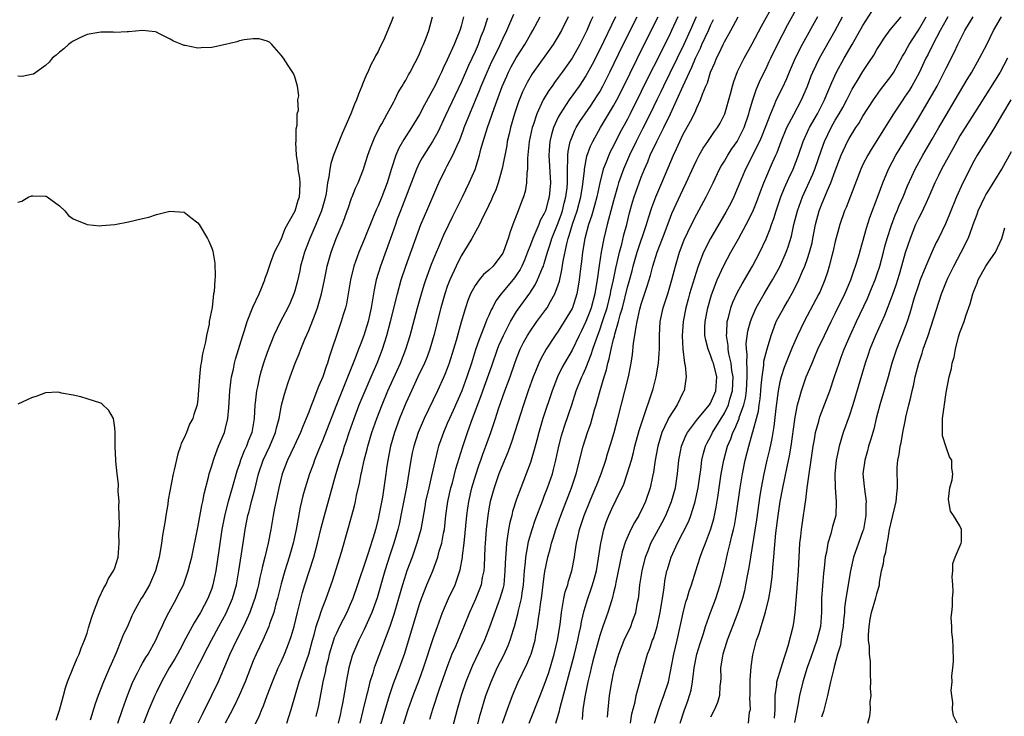
# Model space of a CAD drawing. Units: inches. Extents: x 2505000 to 2508000, y 1563000 to 1563451.
# Drawn here: x 2507017 to 2507159, y 1563166 to 1563267 of the extents above; entities that cross this region are included whole.
import ezdxf

# ---------------------------------------------------------------- set-up
doc = ezdxf.new("R2010")
doc.units = ezdxf.units.IN
doc.header["$MEASUREMENT"] = 0
doc.layers.add('LD25051563_2ft', color=135, linetype='Continuous')

msp = doc.modelspace()

# ---------------------------------------------------------------- linework, layer by layer
at = {"layer": 'LD25051563_2ft'}
for points, elevation in [([(2507090.81, 1563165), (2507092.38, 1563169), (2507093, 1563170.51), (2507093.64, 1563172.36), (2507094.44, 1563175), (2507094.91, 1563177), (2507095.27, 1563179.27), (2507095.47, 1563181), (2507095.6, 1563181.6), (2507095.82, 1563183), (2507096.02, 1563183.98), (2507096.38, 1563185), (2507096.5, 1563185.5), (2507096.99, 1563187), (2507097.36, 1563189), (2507097.41, 1563189.41), (2507097.65, 1563191), (2507097.82, 1563191.82), (2507098.1, 1563193), (2507098.75, 1563195), (2507099.56, 1563197), (2507100.41, 1563199), (2507100.57, 1563199.43), (2507101.2, 1563201), (2507101.86, 1563203), (2507102.12, 1563203.88), (2507102.6, 1563205.4), (2507103.07, 1563207), (2507103.62, 1563209), (2507105.16, 1563215), (2507105.54, 1563217), (2507105.74, 1563218.26), (2507105.87, 1563219.87), (2507106.08, 1563221), (2507106.24, 1563222.24), (2507106.42, 1563223), (2507106.81, 1563224.81), (2507107, 1563225.49), (2507107.87, 1563228.13), (2507108.33, 1563229.67), (2507108.66, 1563231), (2507109.29, 1563233), (2507110.05, 1563235), (2507111, 1563237.56), (2507111.41, 1563238.59), (2507113, 1563242.02), (2507113.48, 1563243), (2507114.57, 1563245.43), (2507115, 1563246.34), (2507115.34, 1563247), (2507115.95, 1563248.05), (2507116.62, 1563249), (2507117.59, 1563250.41), (2507118.02, 1563251), (2507118.38, 1563251.62), (2507119, 1563252.87), (2507119.05, 1563253), (2507119.86, 1563255.86), (2507120.15, 1563257), (2507120.35, 1563257.65), (2507120.91, 1563259.09), (2507121.83, 1563261), (2507123, 1563263.08), (2507124.34, 1563265.66), (2507126.21, 1563269)], 6916), ([(2507094.66, 1563165), (2507095.18, 1563166.82), (2507095.27, 1563167.27), (2507097.37, 1563175), (2507097.85, 1563177), (2507098.03, 1563177.97), (2507098.27, 1563179), (2507098.36, 1563179.64), (2507098.73, 1563181.27), (2507099.27, 1563183), (2507099.74, 1563184.26), (2507099.97, 1563185), (2507100.21, 1563185.79), (2507100.52, 1563187), (2507100.84, 1563188.84), (2507101.16, 1563191), (2507101.22, 1563191.22), (2507101.6, 1563193), (2507101.95, 1563194.05), (2507102.33, 1563195), (2507103, 1563196.49), (2507103.27, 1563197), (2507103.49, 1563197.49), (2507104.23, 1563199), (2507104.47, 1563199.53), (2507104.98, 1563201), (2507105.57, 1563203), (2507105.88, 1563204.12), (2507106.08, 1563205), (2507106.71, 1563207.29), (2507107.26, 1563209), (2507107.42, 1563209.42), (2507108.42, 1563212.42), (2507108.69, 1563213.31), (2507109.14, 1563215), (2507109.47, 1563217), (2507109.58, 1563218.42), (2507109.61, 1563219), (2507109.63, 1563221), (2507109.74, 1563223), (2507110.15, 1563225), (2507110.82, 1563227), (2507111.43, 1563229), (2507111.94, 1563231), (2507112.53, 1563233), (2507113.2, 1563234.8), (2507114.23, 1563237), (2507115, 1563238.5), (2507116.38, 1563241), (2507117.35, 1563243), (2507118.29, 1563245), (2507118.55, 1563245.45), (2507119, 1563246.16), (2507119.48, 1563247), (2507120.09, 1563247.91), (2507120.85, 1563249), (2507121, 1563249.26), (2507121.58, 1563250.42), (2507121.84, 1563251), (2507122.5, 1563253), (2507122.6, 1563253.4), (2507123.08, 1563255), (2507123.56, 1563256.44), (2507124.17, 1563257.83), (2507125, 1563259.54), (2507125.47, 1563260.53), (2507125.68, 1563261), (2507126.64, 1563263), (2507128.14, 1563265.86), (2507129.88, 1563269)], 6914), ([(2507071.19, 1563267), (2507071, 1563266.47), (2507069.92, 1563263.92), (2507069.5, 1563263), (2507069.33, 1563262.67), (2507069, 1563262), (2507068.64, 1563261.36), (2507068.5, 1563261), (2507067.96, 1563260.04), (2507067.52, 1563259), (2507067.34, 1563258.66), (2507066.75, 1563257.25), (2507066.67, 1563257), (2507066.19, 1563255.81), (2507065.88, 1563255), (2507065.61, 1563254.39), (2507065.06, 1563253), (2507064.22, 1563251), (2507063.84, 1563250.16), (2507062.58, 1563247), (2507062.18, 1563245.82), (2507062.03, 1563245), (2507061.91, 1563243.91), (2507061.71, 1563243), (2507061.5, 1563241.5), (2507061.31, 1563240.69), (2507060.84, 1563239), (2507060.01, 1563237), (2507059.14, 1563235), (2507058.41, 1563233), (2507058.15, 1563232.15), (2507057.83, 1563231), (2507057.7, 1563230.3), (2507057.32, 1563228.68), (2507057, 1563227.44), (2507056.87, 1563227), (2507056.31, 1563225.69), (2507055.98, 1563225), (2507054.93, 1563223), (2507053.98, 1563221), (2507053, 1563218.51), (2507052.48, 1563217), (2507052.12, 1563215.88), (2507051.87, 1563215), (2507051.58, 1563213.58), (2507051.44, 1563213), (2507051.28, 1563211.28), (2507051.24, 1563211), (2507051.13, 1563209), (2507050.8, 1563207), (2507050.27, 1563205.73), (2507050.01, 1563205), (2507049.68, 1563204.32), (2507049.17, 1563203), (2507049, 1563202.46), (2507048.62, 1563201.38), (2507047.96, 1563199), (2507047.38, 1563197), (2507046.87, 1563195.13), (2507046.46, 1563193), (2507046.04, 1563189.96), (2507045.58, 1563187), (2507045.17, 1563185), (2507045, 1563184.47), (2507044.44, 1563183), (2507043.36, 1563181), (2507043, 1563180.37), (2507042.47, 1563179.53), (2507041.28, 1563177.28), (2507040.37, 1563175.63), (2507040.05, 1563175), (2507039.67, 1563174.33), (2507038.87, 1563173), (2507037.73, 1563171), (2507037, 1563169.5), (2507036.77, 1563169), (2507035.93, 1563167), (2507035.17, 1563165)], 6946), ([(2507039.02, 1563164.98), (2507039.62, 1563166.38), (2507039.91, 1563167), (2507041.87, 1563171), (2507042.26, 1563171.74), (2507042.88, 1563173), (2507043.62, 1563174.38), (2507043.91, 1563175), (2507044.96, 1563177), (2507046.04, 1563179), (2507047.09, 1563180.91), (2507048, 1563183), (2507048.56, 1563185), (2507048.92, 1563187), (2507049.52, 1563191), (2507049.83, 1563193), (2507050.03, 1563193.97), (2507050.23, 1563195), (2507050.4, 1563195.6), (2507050.75, 1563197), (2507051.23, 1563198.77), (2507051.76, 1563201), (2507052.42, 1563203), (2507053.37, 1563205), (2507054.2, 1563207), (2507054.33, 1563207.67), (2507054.71, 1563209), (2507055.09, 1563210.91), (2507055.48, 1563212.52), (2507055.96, 1563214.04), (2507056.3, 1563215), (2507057.05, 1563217), (2507057.64, 1563218.36), (2507057.86, 1563219), (2507058.44, 1563220.44), (2507059, 1563221.72), (2507059.94, 1563224.06), (2507060.25, 1563225), (2507060.83, 1563227), (2507061.21, 1563228.79), (2507061.54, 1563230.46), (2507061.66, 1563231), (2507062.23, 1563233), (2507062.97, 1563235), (2507063.81, 1563237), (2507064.14, 1563237.86), (2507064.56, 1563239), (2507064.67, 1563239.33), (2507065.19, 1563240.81), (2507065.29, 1563241), (2507065.75, 1563242.25), (2507066.11, 1563243), (2507066.89, 1563245), (2507067, 1563245.31), (2507067.52, 1563247), (2507067.91, 1563248.09), (2507068.48, 1563249.52), (2507069.23, 1563251), (2507069.55, 1563251.55), (2507070.34, 1563253), (2507071.26, 1563254.74), (2507071.42, 1563255), (2507071.93, 1563256.07), (2507072.5, 1563257), (2507072.67, 1563257.33), (2507073, 1563257.84), (2507073.4, 1563258.6), (2507073.65, 1563259), (2507074.38, 1563260.38), (2507074.7, 1563261), (2507075, 1563261.65), (2507075.38, 1563262.62), (2507075.56, 1563263), (2507075.94, 1563263.94), (2507076.33, 1563265), (2507076.87, 1563267)], 6944), ([(2507081.32, 1563267), (2507081, 1563265.65), (2507080.83, 1563265), (2507080.27, 1563263.73), (2507080, 1563263), (2507079, 1563260.77), (2507078.41, 1563259.59), (2507078.16, 1563259), (2507077.77, 1563258.23), (2507077.19, 1563257), (2507077, 1563256.63), (2507075.71, 1563254.29), (2507075, 1563252.91), (2507073.83, 1563251), (2507072.71, 1563249.29), (2507071.98, 1563248.02), (2507071.56, 1563247), (2507070.92, 1563245.08), (2507070.3, 1563243), (2507069.54, 1563241), (2507069, 1563239.7), (2507068.77, 1563239.23), (2507068.18, 1563237.82), (2507067, 1563234.85), (2507066.23, 1563233), (2507065.53, 1563231), (2507065.02, 1563229), (2507064.43, 1563225.57), (2507064.29, 1563225), (2507063.96, 1563223.96), (2507063.68, 1563223), (2507062.99, 1563221), (2507062.34, 1563219), (2507061.99, 1563218.01), (2507061.71, 1563217), (2507061.51, 1563216.5), (2507061.02, 1563215), (2507060.4, 1563213.6), (2507060.19, 1563213), (2507059.7, 1563211.7), (2507059.28, 1563210.72), (2507059, 1563209.93), (2507058.64, 1563209), (2507058.14, 1563207.86), (2507057.82, 1563207), (2507056.89, 1563205), (2507055.91, 1563203), (2507055.15, 1563201), (2507054.67, 1563199), (2507054.39, 1563197.61), (2507054.04, 1563196.04), (2507053.84, 1563195), (2507053.51, 1563193), (2507053.12, 1563191), (2507052.65, 1563189), (2507052.3, 1563187.7), (2507052.17, 1563187), (2507051.94, 1563186.06), (2507051.74, 1563185), (2507051.59, 1563184.41), (2507051.22, 1563183), (2507051, 1563182.38), (2507050.5, 1563181), (2507050.04, 1563180.04), (2507049.58, 1563179), (2507048.56, 1563177), (2507047.62, 1563175), (2507045.91, 1563171), (2507044.98, 1563169), (2507043.65, 1563166.35), (2507043, 1563165)], 6942), ([(2507084.79, 1563266.79), (2507084.2, 1563265), (2507083.86, 1563264.14), (2507083.44, 1563263), (2507083, 1563261.99), (2507082.06, 1563259.94), (2507081, 1563257.5), (2507078.73, 1563252.73), (2507077.64, 1563250.36), (2507076.86, 1563249), (2507075.59, 1563247), (2507075.37, 1563246.63), (2507075, 1563245.94), (2507074.53, 1563245), (2507072.23, 1563239), (2507071.78, 1563237.78), (2507071.5, 1563237), (2507070.81, 1563235), (2507069.35, 1563231), (2507068.75, 1563229), (2507068.44, 1563227.56), (2507068.35, 1563227), (2507068.14, 1563225.86), (2507068.03, 1563225), (2507067.57, 1563223), (2507066.94, 1563221), (2507066.4, 1563219.6), (2507066.2, 1563219), (2507065.72, 1563217.72), (2507063.01, 1563211), (2507062.23, 1563209), (2507061, 1563205.79), (2507060.42, 1563204.42), (2507059.85, 1563203), (2507059.63, 1563202.37), (2507059.1, 1563201), (2507058.47, 1563199), (2507058.16, 1563197.84), (2507057.78, 1563196.22), (2507057.45, 1563194.55), (2507057.19, 1563193), (2507056.76, 1563191), (2507056.19, 1563189), (2507055.55, 1563187), (2507055, 1563185.13), (2507054.48, 1563183), (2507054.26, 1563182.26), (2507053.94, 1563181), (2507053.34, 1563179.34), (2507053.23, 1563179), (2507052.36, 1563177), (2507051.93, 1563176.07), (2507051.42, 1563175), (2507051, 1563174.04), (2507050.57, 1563173), (2507049.8, 1563171), (2507048.97, 1563169.03), (2507048.33, 1563167.67), (2507047.65, 1563166.35), (2507046.93, 1563165)], 6940), ([(2507050.33, 1563163), (2507051.89, 1563166.11), (2507052.24, 1563167), (2507052.47, 1563167.53), (2507053.01, 1563169.01), (2507053.76, 1563171), (2507054.59, 1563173), (2507055, 1563173.88), (2507055.49, 1563175), (2507055.93, 1563176.07), (2507056.46, 1563177.54), (2507056.88, 1563179), (2507057.36, 1563181), (2507058.11, 1563183.89), (2507058.45, 1563185), (2507059.74, 1563189), (2507060.28, 1563191), (2507060.79, 1563193.21), (2507061.25, 1563195), (2507062.12, 1563198.12), (2507062.93, 1563200.93), (2507063.53, 1563203), (2507063.9, 1563204.1), (2507064.16, 1563205), (2507064.38, 1563205.62), (2507064.83, 1563207), (2507065.54, 1563209), (2507066.3, 1563211), (2507067.12, 1563213), (2507068.29, 1563215.71), (2507068.86, 1563217), (2507069.65, 1563219), (2507070.29, 1563221), (2507070.82, 1563223), (2507071.8, 1563227), (2507072.36, 1563229), (2507073.02, 1563231), (2507075.18, 1563237), (2507076.02, 1563239), (2507077.76, 1563243), (2507078.73, 1563245), (2507079, 1563245.48), (2507079.8, 1563247), (2507080.41, 1563248.41), (2507080.79, 1563249.21), (2507081.33, 1563250.67), (2507081.44, 1563251), (2507082.23, 1563253), (2507083.66, 1563256.34), (2507083.91, 1563257), (2507084.75, 1563259), (2507085.45, 1563260.55), (2507086.32, 1563262.32), (2507087, 1563263.83), (2507087.57, 1563265), (2507088.04, 1563266.04), (2507088.62, 1563267.38)], 6938), ([(2507055.83, 1563165), (2507056.48, 1563167), (2507057.63, 1563171), (2507057.94, 1563171.94), (2507058.5, 1563173.5), (2507059, 1563175), (2507059.54, 1563177), (2507059.78, 1563177.78), (2507060.09, 1563179), (2507060.67, 1563180.67), (2507060.76, 1563181), (2507061, 1563181.69), (2507061.35, 1563182.65), (2507061.51, 1563183), (2507062.42, 1563185.58), (2507063.71, 1563189.71), (2507064.75, 1563193.25), (2507065.24, 1563195), (2507065.6, 1563196.4), (2507065.74, 1563197), (2507065.91, 1563197.91), (2507066.32, 1563199.68), (2507066.55, 1563201), (2507066.64, 1563201.36), (2507067, 1563203), (2507067.43, 1563204.57), (2507067.53, 1563205), (2507068.12, 1563207), (2507068.81, 1563209), (2507069.58, 1563211), (2507070.42, 1563213), (2507072.24, 1563217), (2507073.02, 1563219), (2507073.64, 1563221), (2507074.72, 1563225), (2507075.28, 1563227), (2507075.68, 1563228.32), (2507075.91, 1563229), (2507076.74, 1563231.26), (2507077.44, 1563233), (2507077.78, 1563233.78), (2507078.48, 1563235.52), (2507079.78, 1563238.22), (2507081.19, 1563241), (2507082.16, 1563243), (2507083, 1563244.94), (2507083.65, 1563247), (2507083.86, 1563247.86), (2507084.19, 1563249), (2507084.39, 1563249.61), (2507084.78, 1563251), (2507085.75, 1563253.75), (2507086.91, 1563256.91), (2507087.57, 1563258.43), (2507087.84, 1563259), (2507088.23, 1563259.77), (2507088.95, 1563261.05), (2507090.18, 1563263), (2507091, 1563264.42), (2507091.36, 1563265), (2507092.42, 1563267)], 6936), ([(2507096.43, 1563267), (2507095.48, 1563265), (2507095, 1563264.18), (2507094.26, 1563263), (2507091.25, 1563258.75), (2507090.51, 1563257.49), (2507089.85, 1563256.15), (2507089.27, 1563254.73), (2507088.69, 1563253), (2507088.1, 1563251), (2507087.91, 1563250.09), (2507087.65, 1563249), (2507087.57, 1563248.43), (2507086.93, 1563245.07), (2507086.33, 1563243), (2507085.98, 1563242.02), (2507085.52, 1563241), (2507085.38, 1563240.62), (2507084.6, 1563239), (2507084.18, 1563238.18), (2507083.64, 1563237), (2507082.56, 1563235), (2507081.34, 1563233), (2507081, 1563232.5), (2507080.26, 1563231), (2507079.36, 1563229), (2507079, 1563228.04), (2507078.64, 1563227), (2507078.06, 1563225), (2507077.04, 1563221), (2507076.46, 1563219), (2507076.07, 1563217.93), (2507075.7, 1563217), (2507074.76, 1563215), (2507073.81, 1563213), (2507073, 1563211.24), (2507072.11, 1563209), (2507071.81, 1563208.19), (2507071.4, 1563207), (2507070.82, 1563205), (2507070.4, 1563203), (2507070.23, 1563201.77), (2507070.11, 1563201), (2507069.84, 1563199), (2507069.63, 1563197.63), (2507069.13, 1563195), (2507069, 1563194.45), (2507068.62, 1563193), (2507068.47, 1563192.47), (2507067.56, 1563189.56), (2507067, 1563187.82), (2507066.28, 1563185.72), (2507066.06, 1563185), (2507065.37, 1563183), (2507065, 1563182.15), (2507064.48, 1563181), (2507063.46, 1563179), (2507063, 1563178.04), (2507062.68, 1563177.32), (2507062.58, 1563177), (2507061.97, 1563175), (2507061.79, 1563174.21), (2507061.48, 1563173), (2507061.42, 1563172.58), (2507061.05, 1563171), (2507060.41, 1563167.59), (2507060.03, 1563165.97)], 6934), ([(2507100, 1563267), (2507099.68, 1563266.32), (2507099.14, 1563265), (2507098.12, 1563263), (2507097, 1563261.02), (2507095.58, 1563259), (2507095, 1563258.21), (2507094.48, 1563257.52), (2507094.12, 1563257), (2507093.65, 1563256.35), (2507092.85, 1563255), (2507091.91, 1563253), (2507091.37, 1563251.37), (2507091.24, 1563251), (2507090.82, 1563249), (2507090.57, 1563246.57), (2507090.56, 1563245), (2507090.48, 1563244.48), (2507090.44, 1563243), (2507090.22, 1563241.78), (2507089.99, 1563241), (2507089.71, 1563240.29), (2507089.25, 1563239), (2507088.6, 1563237.4), (2507088.47, 1563237), (2507088.05, 1563235.95), (2507087.77, 1563235), (2507087.11, 1563233.11), (2507087, 1563232.87), (2507085.6, 1563231), (2507085, 1563230.41), (2507084.23, 1563229.77), (2507083.58, 1563229), (2507083, 1563228.19), (2507082.37, 1563227), (2507081.97, 1563226.03), (2507081.63, 1563225), (2507081, 1563222.93), (2507080.26, 1563220.26), (2507079.9, 1563219), (2507079.27, 1563217), (2507079, 1563216.23), (2507078.66, 1563215.34), (2507078.51, 1563215), (2507077.59, 1563213), (2507075.66, 1563209), (2507074.8, 1563207), (2507074.15, 1563205), (2507073.94, 1563204.06), (2507073.72, 1563203), (2507073.51, 1563201.51), (2507073.11, 1563199.11), (2507072.31, 1563195), (2507072.08, 1563193.92), (2507071.86, 1563193), (2507071.27, 1563191), (2507070.71, 1563189.29), (2507069.98, 1563187), (2507068.86, 1563183.14), (2507068.1, 1563181), (2507067, 1563178.54), (2507066.22, 1563177), (2507065.34, 1563175), (2507065.25, 1563174.75), (2507064.77, 1563173), (2507064.4, 1563171), (2507064.3, 1563170.3), (2507063.88, 1563167.88), (2507063.7, 1563167), (2507063.56, 1563166.44), (2507063.24, 1563165)], 6932), ([(2507103.28, 1563267), (2507101, 1563262.27), (2507099.9, 1563260.1), (2507099.2, 1563258.8), (2507099, 1563258.47), (2507098.04, 1563257), (2507096.6, 1563255), (2507095.27, 1563253), (2507095, 1563252.48), (2507094.33, 1563251), (2507094.02, 1563249.98), (2507093.79, 1563249), (2507093.71, 1563247.71), (2507093.64, 1563247), (2507093.89, 1563243), (2507093.71, 1563241), (2507093.54, 1563240.46), (2507093.17, 1563239), (2507093, 1563238.59), (2507092.42, 1563237.58), (2507092.2, 1563237), (2507091.64, 1563235.64), (2507091.34, 1563235), (2507091, 1563234.05), (2507090.59, 1563233), (2507090.13, 1563231.87), (2507089.76, 1563231), (2507089.5, 1563230.5), (2507089, 1563229.72), (2507088.7, 1563229.3), (2507087.8, 1563228.2), (2507086.77, 1563227), (2507086.02, 1563225.98), (2507085.52, 1563225), (2507085.33, 1563224.67), (2507085, 1563223.88), (2507084.72, 1563223.28), (2507084.39, 1563222.39), (2507083.58, 1563220.42), (2507083.08, 1563218.92), (2507082.47, 1563217), (2507081.82, 1563215), (2507081.1, 1563213), (2507079.85, 1563210.15), (2507079.31, 1563209), (2507079, 1563208.26), (2507078.44, 1563207), (2507078.07, 1563205.93), (2507077.75, 1563205), (2507077.58, 1563204.42), (2507077.23, 1563203), (2507076.74, 1563200.74), (2507076.32, 1563199), (2507075.87, 1563197), (2507075.75, 1563196.25), (2507075.16, 1563193), (2507074.62, 1563191), (2507073.91, 1563189), (2507073.16, 1563187), (2507073, 1563186.54), (2507072.53, 1563185), (2507071.97, 1563183), (2507071.3, 1563180.7), (2507070.7, 1563179), (2507068.59, 1563173.41), (2507068.45, 1563173), (2507068.24, 1563172.24), (2507067.84, 1563171), (2507067.49, 1563169.49), (2507067.35, 1563169), (2507066.83, 1563166.83), (2507066.36, 1563165)], 6930), ([(2507068.87, 1563163), (2507070.65, 1563169), (2507071.24, 1563170.76), (2507072.1, 1563173), (2507072.87, 1563175.13), (2507075, 1563182.19), (2507075.27, 1563183), (2507076.05, 1563185), (2507076.89, 1563187), (2507077.63, 1563189), (2507077.84, 1563189.84), (2507078.19, 1563191), (2507078.45, 1563192.45), (2507078.57, 1563193), (2507078.8, 1563195), (2507079.08, 1563197), (2507079.53, 1563199), (2507079.73, 1563199.73), (2507080.24, 1563201.76), (2507081.17, 1563204.83), (2507081.91, 1563207), (2507082.22, 1563207.78), (2507082.64, 1563209), (2507083.84, 1563212.16), (2507084.13, 1563213), (2507085.41, 1563216.59), (2507086.25, 1563219), (2507086.46, 1563219.54), (2507087.09, 1563221), (2507088.14, 1563223), (2507089, 1563224.44), (2507089.22, 1563224.78), (2507090.9, 1563227.1), (2507091.7, 1563228.3), (2507092.04, 1563229), (2507092.75, 1563230.75), (2507092.87, 1563231), (2507093, 1563231.39), (2507093.46, 1563233), (2507093.85, 1563234.15), (2507094.08, 1563235), (2507095, 1563237.27), (2507095.46, 1563238.54), (2507095.62, 1563239), (2507095.89, 1563240.11), (2507096.12, 1563241), (2507096.28, 1563242.28), (2507096.33, 1563243), (2507096.37, 1563244.37), (2507096.34, 1563245), (2507096.42, 1563246.42), (2507096.39, 1563247), (2507096.44, 1563247.56), (2507096.75, 1563249), (2507096.81, 1563249.19), (2507097.39, 1563250.61), (2507097.6, 1563251), (2507098.12, 1563251.88), (2507098.88, 1563253), (2507099.76, 1563254.24), (2507100.55, 1563255.45), (2507101, 1563256.18), (2507101.45, 1563257), (2507102.47, 1563259), (2507104.4, 1563263), (2507106.41, 1563267)], 6928), ([(2507072.1, 1563163), (2507073.37, 1563167), (2507074.08, 1563169), (2507075, 1563171.39), (2507075.58, 1563173), (2507077, 1563177.38), (2507077.57, 1563179), (2507078.31, 1563181), (2507079.17, 1563183), (2507080.12, 1563185), (2507080.82, 1563187), (2507080.86, 1563187.14), (2507081.17, 1563189), (2507081.18, 1563189.18), (2507081.41, 1563191), (2507081.8, 1563195), (2507081.94, 1563196.06), (2507082.09, 1563197), (2507082.55, 1563199), (2507083.12, 1563200.88), (2507083.62, 1563202.38), (2507083.85, 1563203), (2507084.14, 1563203.86), (2507084.57, 1563205), (2507085.27, 1563207), (2507085.95, 1563209), (2507086.41, 1563210.41), (2507087.31, 1563213), (2507088.05, 1563215), (2507088.75, 1563217), (2507089, 1563217.68), (2507089.53, 1563219), (2507090.02, 1563219.98), (2507090.58, 1563221), (2507091, 1563221.67), (2507091.94, 1563223), (2507093.24, 1563224.76), (2507093.41, 1563225), (2507093.88, 1563225.88), (2507094.53, 1563227), (2507095, 1563228.31), (2507095.17, 1563228.83), (2507095.55, 1563230.45), (2507095.73, 1563231.73), (2507096.24, 1563234.24), (2507096.44, 1563235), (2507096.59, 1563235.41), (2507097.06, 1563237.06), (2507097.72, 1563239), (2507098.25, 1563241), (2507098.5, 1563242.5), (2507098.78, 1563244.78), (2507098.79, 1563245), (2507099.15, 1563246.85), (2507099.67, 1563248.33), (2507100.01, 1563249), (2507101.13, 1563251), (2507103, 1563254.13), (2507103.47, 1563255), (2507104.49, 1563257), (2507107.28, 1563262.72), (2507109.44, 1563267)], 6926), ([(2507112.27, 1563267), (2507111.36, 1563265), (2507111, 1563264.26), (2507109.91, 1563262.09), (2507109, 1563260.22), (2507108.59, 1563259.41), (2507107, 1563256.2), (2507105.39, 1563253), (2507105, 1563252.23), (2507103.87, 1563250.13), (2507103, 1563248.38), (2507102.52, 1563247.48), (2507102.31, 1563247), (2507101.9, 1563245.9), (2507101.52, 1563245), (2507101, 1563243), (2507100.57, 1563241), (2507100.24, 1563239.76), (2507099.79, 1563238.21), (2507099.36, 1563237), (2507098.83, 1563235), (2507098.5, 1563233), (2507098.35, 1563231.65), (2507098.25, 1563231), (2507098.14, 1563229.86), (2507098.03, 1563229), (2507097.82, 1563227.82), (2507097.69, 1563227), (2507097.06, 1563225), (2507097, 1563224.88), (2507095.89, 1563223), (2507095, 1563221.6), (2507094.56, 1563221), (2507093.26, 1563219), (2507092.46, 1563217.54), (2507092.21, 1563217), (2507091.69, 1563215.69), (2507091.4, 1563215), (2507090.68, 1563213), (2507090, 1563211), (2507088.29, 1563205.71), (2507087.76, 1563204.24), (2507087, 1563202.42), (2507086.45, 1563201), (2507085.75, 1563199), (2507085.19, 1563197), (2507085, 1563195.98), (2507084.83, 1563195), (2507084.6, 1563193), (2507084.44, 1563191), (2507084.41, 1563190.41), (2507084.32, 1563187.68), (2507084.26, 1563187), (2507084.05, 1563186.05), (2507083.87, 1563185), (2507083.64, 1563184.36), (2507083.06, 1563182.94), (2507082.18, 1563181), (2507081.39, 1563179), (2507080.21, 1563176.21), (2507079.67, 1563175), (2507078.92, 1563173.08), (2507077.79, 1563169.79), (2507076.86, 1563167), (2507076.43, 1563165.57)], 6924), ([(2507114.9, 1563267), (2507114.05, 1563265), (2507113.12, 1563263), (2507111.13, 1563258.87), (2507110.2, 1563257), (2507109.82, 1563256.18), (2507109.24, 1563255), (2507108.28, 1563253), (2507107.19, 1563250.81), (2507106.24, 1563249), (2507105.28, 1563247), (2507104.42, 1563245), (2507104.04, 1563243.96), (2507103.73, 1563243), (2507103.55, 1563242.45), (2507103, 1563240.42), (2507102.62, 1563239), (2507102.29, 1563237.71), (2507102.07, 1563237), (2507101.58, 1563235), (2507101.2, 1563233), (2507100.92, 1563231.08), (2507100.64, 1563229), (2507100.39, 1563227.61), (2507100.31, 1563227), (2507099.78, 1563225), (2507099.57, 1563224.43), (2507099, 1563223), (2507098.35, 1563221.65), (2507098.01, 1563221), (2507097, 1563218.86), (2507095.93, 1563217), (2507095.6, 1563216.4), (2507094.91, 1563215), (2507094.37, 1563213.63), (2507094.15, 1563213), (2507092.8, 1563209), (2507092.2, 1563207), (2507091.9, 1563205.9), (2507091.54, 1563204.46), (2507091.12, 1563203), (2507091, 1563202.63), (2507090.4, 1563201), (2507089.6, 1563199), (2507089, 1563197.37), (2507088.42, 1563195.58), (2507088.29, 1563195), (2507088.02, 1563193.98), (2507087.84, 1563193), (2507087.66, 1563191.66), (2507087.53, 1563191), (2507087.43, 1563189.43), (2507087.38, 1563189), (2507087.32, 1563187), (2507087.14, 1563185), (2507087, 1563184.43), (2507086.6, 1563183), (2507086.34, 1563182.34), (2507085.1, 1563178.9), (2507084.35, 1563177), (2507082.63, 1563173.37), (2507082.47, 1563173), (2507081.67, 1563171), (2507081.01, 1563169), (2507080.44, 1563167), (2507079, 1563161.52)], 6922), ([(2507082.93, 1563163.07), (2507083.75, 1563166.25), (2507084.58, 1563169), (2507085.31, 1563171), (2507086.21, 1563173), (2507087.14, 1563174.86), (2507087.77, 1563176.23), (2507088.07, 1563177), (2507088.55, 1563178.55), (2507088.7, 1563179), (2507089.2, 1563180.8), (2507089.28, 1563181.28), (2507089.69, 1563183), (2507089.79, 1563183.79), (2507089.98, 1563185), (2507090.13, 1563187), (2507090.27, 1563188.27), (2507090.32, 1563189), (2507090.64, 1563190.64), (2507090.74, 1563191.26), (2507091.23, 1563193), (2507091.66, 1563194.34), (2507092.77, 1563197.23), (2507093, 1563197.78), (2507093.48, 1563199), (2507094.16, 1563201), (2507094.34, 1563201.66), (2507094.67, 1563203), (2507095.11, 1563205), (2507095.5, 1563206.5), (2507095.65, 1563207), (2507095.98, 1563208.02), (2507096.98, 1563211), (2507097.62, 1563213), (2507098.4, 1563215), (2507098.6, 1563215.4), (2507099, 1563216.27), (2507099.78, 1563218.22), (2507100.02, 1563219), (2507100.51, 1563220.51), (2507101, 1563221.81), (2507101.41, 1563223), (2507101.58, 1563223.58), (2507102.05, 1563225), (2507102.55, 1563227), (2507102.61, 1563227.39), (2507102.97, 1563229), (2507103.31, 1563230.69), (2507103.52, 1563231.52), (2507103.84, 1563233), (2507104.17, 1563234.17), (2507104.48, 1563235.52), (2507104.9, 1563237), (2507105.32, 1563238.68), (2507105.75, 1563240.25), (2507105.97, 1563241), (2507106.67, 1563243), (2507107, 1563243.86), (2507107.46, 1563245), (2507107.93, 1563246.07), (2507108.3, 1563247), (2507109.23, 1563249), (2507110.25, 1563251), (2507111.21, 1563253), (2507112.14, 1563255), (2507113.05, 1563257.05), (2507113.95, 1563259), (2507114.3, 1563259.7), (2507114.82, 1563261), (2507115, 1563261.39), (2507115.54, 1563262.46), (2507115.76, 1563263), (2507116.69, 1563265), (2507117, 1563265.73), (2507117.42, 1563266.58)], 6920), ([(2507086.97, 1563165), (2507087.48, 1563166.52), (2507088.41, 1563169), (2507089.17, 1563170.83), (2507090.47, 1563173.53), (2507091, 1563174.79), (2507091.08, 1563175), (2507091.66, 1563177), (2507091.79, 1563177.79), (2507092.03, 1563179), (2507092.18, 1563180.18), (2507092.32, 1563181), (2507092.52, 1563182.52), (2507092.6, 1563183), (2507093, 1563186.26), (2507093.1, 1563186.9), (2507093.52, 1563189), (2507093.84, 1563190.16), (2507094.03, 1563191), (2507094.27, 1563191.73), (2507094.65, 1563193), (2507095.38, 1563195), (2507096.93, 1563199), (2507097.44, 1563200.56), (2507097.6, 1563201), (2507098.63, 1563205), (2507099.25, 1563207), (2507099.7, 1563208.3), (2507100.26, 1563210.26), (2507100.49, 1563211), (2507101.05, 1563213.05), (2507101.63, 1563215), (2507101.98, 1563216.02), (2507102.17, 1563217), (2507102.37, 1563217.63), (2507102.63, 1563219), (2507103, 1563220.47), (2507103.12, 1563220.88), (2507103.18, 1563221.18), (2507103.73, 1563223), (2507103.96, 1563223.96), (2507104.27, 1563225), (2507105, 1563227.95), (2507105.24, 1563228.76), (2507105.66, 1563230.34), (2507105.83, 1563231), (2507106.41, 1563233), (2507107.77, 1563237), (2507108.04, 1563237.96), (2507108.52, 1563239.48), (2507109.08, 1563241), (2507109.95, 1563243), (2507111.63, 1563247), (2507112.07, 1563247.93), (2507112.55, 1563249), (2507113, 1563249.93), (2507114.09, 1563251.91), (2507114.76, 1563253.24), (2507115, 1563253.84), (2507115.55, 1563255), (2507115.84, 1563255.84), (2507116.32, 1563257), (2507116.54, 1563257.46), (2507117.01, 1563259), (2507117.63, 1563260.37), (2507117.86, 1563261), (2507118.26, 1563261.74), (2507118.81, 1563263), (2507119, 1563263.39), (2507119.92, 1563265), (2507121, 1563267)], 6918), ([(2507132.42, 1563267), (2507130.22, 1563263), (2507129.2, 1563261), (2507128.33, 1563259), (2507127.94, 1563258.06), (2507127.31, 1563256.69), (2507126.49, 1563255), (2507126.14, 1563254.14), (2507125.63, 1563253), (2507124.88, 1563251), (2507124.34, 1563249.66), (2507124.05, 1563249), (2507122.03, 1563245), (2507121, 1563242.49), (2507120.36, 1563241), (2507119.9, 1563240.1), (2507119.2, 1563238.8), (2507116.97, 1563235), (2507115.98, 1563233), (2507115.15, 1563230.86), (2507113.98, 1563227), (2507113.77, 1563226.23), (2507113.41, 1563225), (2507113.03, 1563223), (2507112.92, 1563220.92), (2507113, 1563219), (2507113.23, 1563217), (2507113.33, 1563216.67), (2507113.48, 1563215), (2507113.17, 1563213), (2507113.09, 1563212.91), (2507113, 1563212.73), (2507112.16, 1563211), (2507111, 1563209.21), (2507110.93, 1563209.07), (2507110.82, 1563208.82), (2507109.97, 1563207), (2507109.37, 1563205), (2507109, 1563203), (2507108.76, 1563201.24), (2507108.61, 1563200.61), (2507108.28, 1563199), (2507107.61, 1563197), (2507107, 1563195.69), (2507106.76, 1563195.24), (2507106.64, 1563195), (2507106.02, 1563193.98), (2507105.51, 1563193), (2507104.73, 1563191.27), (2507104.26, 1563189.74), (2507103.9, 1563188.1), (2507103.34, 1563185.34), (2507103.24, 1563184.76), (2507103, 1563183.83), (2507102.85, 1563183.15), (2507102.68, 1563182.68), (2507102.15, 1563181), (2507101.44, 1563179), (2507101, 1563177.69), (2507100.02, 1563174.02), (2507099.77, 1563173), (2507099.64, 1563172.36), (2507099.28, 1563171), (2507099.24, 1563170.76), (2507098.84, 1563168.84), (2507098.57, 1563167), (2507098.45, 1563165.55)], 6912), ([(2507102.11, 1563165.89), (2507102.2, 1563167), (2507102.4, 1563169), (2507102.73, 1563171), (2507103, 1563172.24), (2507103.18, 1563173), (2507103.77, 1563175), (2507104.55, 1563177), (2507105.48, 1563179), (2507105.74, 1563179.74), (2507106.22, 1563181), (2507106.47, 1563182.47), (2507106.59, 1563183), (2507106.64, 1563183.36), (2507106.81, 1563185), (2507107.12, 1563187), (2507107.62, 1563189), (2507108.03, 1563190.03), (2507108.4, 1563191), (2507110.01, 1563193.99), (2507110.53, 1563195), (2507111.37, 1563197), (2507111.93, 1563199), (2507112.23, 1563201), (2507112.43, 1563203), (2507112.51, 1563203.49), (2507112.82, 1563205), (2507113.45, 1563206.55), (2507113.69, 1563207), (2507115.11, 1563208.89), (2507116.85, 1563211), (2507117, 1563211.24), (2507117.76, 1563213), (2507117.89, 1563215), (2507117.4, 1563217), (2507117.3, 1563217.3), (2507117, 1563218.15), (2507116.63, 1563219), (2507116.3, 1563220.3), (2507116.19, 1563221), (2507116.19, 1563222.19), (2507116.21, 1563223), (2507116.58, 1563225), (2507117.13, 1563226.87), (2507117.94, 1563229), (2507118.89, 1563231.11), (2507119.93, 1563233), (2507121.04, 1563234.96), (2507122.15, 1563237), (2507123.1, 1563238.89), (2507123.68, 1563240.32), (2507124.22, 1563241.78), (2507124.71, 1563243), (2507125.94, 1563245.94), (2507126.4, 1563247), (2507126.59, 1563247.41), (2507127.17, 1563249), (2507128.02, 1563251), (2507129, 1563252.89), (2507130.14, 1563255), (2507131, 1563256.98), (2507131.54, 1563258.46), (2507131.76, 1563259), (2507132.7, 1563261), (2507134.96, 1563265), (2507136.02, 1563267)], 6910), ([(2507105.46, 1563165), (2507105.65, 1563166.35), (2507106.1, 1563168.1), (2507106.27, 1563169), (2507106.76, 1563170.76), (2507107.44, 1563173.44), (2507107.89, 1563175), (2507108.21, 1563175.79), (2507108.62, 1563177), (2507108.74, 1563177.26), (2507109, 1563178.04), (2507109.3, 1563179), (2507109.74, 1563181), (2507109.89, 1563181.89), (2507110.04, 1563183), (2507110.25, 1563184.25), (2507110.33, 1563185), (2507110.42, 1563185.58), (2507110.71, 1563187), (2507110.77, 1563187.23), (2507111, 1563188.02), (2507111.3, 1563189), (2507112.22, 1563191), (2507113, 1563192.48), (2507113.84, 1563194.16), (2507114.15, 1563195), (2507114.67, 1563196.67), (2507114.79, 1563197), (2507115.21, 1563199), (2507115.48, 1563201), (2507115.57, 1563201.57), (2507115.75, 1563203), (2507115.99, 1563204.01), (2507116.29, 1563205), (2507116.52, 1563205.48), (2507117, 1563206.37), (2507117.29, 1563207), (2507119, 1563209.77), (2507119.59, 1563211), (2507119.79, 1563211.79), (2507120.17, 1563213), (2507120.25, 1563215), (2507120.09, 1563215.91), (2507119.98, 1563217), (2507119.64, 1563218.36), (2507119.56, 1563219), (2507119.54, 1563219.54), (2507119.29, 1563221), (2507119.33, 1563221.33), (2507119.4, 1563223), (2507119.57, 1563223.57), (2507119.93, 1563225), (2507120.21, 1563225.79), (2507120.84, 1563227.16), (2507121.54, 1563228.46), (2507123.03, 1563231), (2507124.09, 1563233), (2507125, 1563234.94), (2507125.6, 1563236.4), (2507125.79, 1563237), (2507126.12, 1563237.88), (2507126.46, 1563239), (2507127.15, 1563241), (2507127.69, 1563242.31), (2507128.3, 1563243.7), (2507128.94, 1563245), (2507129.69, 1563247), (2507130.37, 1563249), (2507131.19, 1563250.81), (2507131.28, 1563251), (2507132.41, 1563253), (2507133.46, 1563255), (2507133.8, 1563255.8), (2507134.49, 1563257.51), (2507135.18, 1563259), (2507136.29, 1563261), (2507137.46, 1563263), (2507139, 1563265.72), (2507140.26, 1563267.74)], 6908), ([(2507108.91, 1563165), (2507109.54, 1563167), (2507109.92, 1563168.08), (2507110.27, 1563169), (2507110.93, 1563171), (2507111.7, 1563175), (2507112.18, 1563177), (2507112.63, 1563179), (2507113.04, 1563180.96), (2507113.45, 1563182.55), (2507113.62, 1563183), (2507113.93, 1563184.07), (2507114.25, 1563185), (2507114.86, 1563187), (2507115.5, 1563189), (2507115.79, 1563189.79), (2507116.27, 1563191), (2507117, 1563192.93), (2507117.46, 1563194.54), (2507117.8, 1563196.2), (2507118.08, 1563197.92), (2507118.22, 1563199), (2507118.53, 1563201), (2507118.91, 1563203), (2507119.46, 1563205), (2507119.92, 1563206.08), (2507120.23, 1563207), (2507120.51, 1563207.49), (2507121.11, 1563209), (2507121.15, 1563209.15), (2507121.81, 1563211), (2507122.04, 1563211.96), (2507122.18, 1563213), (2507122.26, 1563215), (2507122.29, 1563216.29), (2507122.21, 1563217), (2507122.28, 1563218.28), (2507122.18, 1563219), (2507122.16, 1563219.84), (2507122.39, 1563221.61), (2507122.75, 1563223), (2507123, 1563223.65), (2507123.6, 1563225), (2507124.75, 1563227), (2507125.95, 1563229), (2507127, 1563230.91), (2507127.91, 1563233), (2507128.2, 1563233.8), (2507128.67, 1563235.33), (2507129.04, 1563237), (2507129.54, 1563239), (2507130.25, 1563241), (2507131.74, 1563244.26), (2507132.04, 1563245), (2507133, 1563247.77), (2507133.44, 1563249), (2507134.4, 1563251), (2507135, 1563252.05), (2507135.57, 1563253), (2507136.08, 1563253.92), (2507136.66, 1563255), (2507137, 1563255.7), (2507137.46, 1563256.54), (2507138.2, 1563257.8), (2507139, 1563259.1), (2507139.77, 1563260.23), (2507140.55, 1563261.45), (2507141, 1563262.25), (2507141.46, 1563263), (2507142.07, 1563263.93), (2507142.9, 1563265.1), (2507144.51, 1563267)], 6906), ([(2507112.62, 1563165), (2507113.21, 1563166.79), (2507113.74, 1563168.26), (2507113.98, 1563169), (2507114.19, 1563169.81), (2507114.39, 1563171), (2507114.57, 1563172.57), (2507114.64, 1563173), (2507115.04, 1563175), (2507115.48, 1563176.52), (2507115.96, 1563177.96), (2507116.27, 1563179), (2507117, 1563180.99), (2507117.77, 1563183), (2507118.07, 1563183.93), (2507118.39, 1563185), (2507119, 1563187.45), (2507119.45, 1563189.45), (2507119.85, 1563191), (2507120.09, 1563192.09), (2507120.33, 1563193), (2507120.44, 1563193.56), (2507120.71, 1563195), (2507121.26, 1563199), (2507121.61, 1563201), (2507122.01, 1563203), (2507122.5, 1563205), (2507123.06, 1563206.94), (2507123.09, 1563207.09), (2507123.63, 1563209), (2507123.92, 1563210.08), (2507124.03, 1563211), (2507124.16, 1563211.84), (2507124.27, 1563213), (2507124.3, 1563213.7), (2507124.43, 1563215), (2507124.69, 1563216.69), (2507124.71, 1563217.29), (2507125.11, 1563218.89), (2507125.22, 1563219.22), (2507125.73, 1563221), (2507126.19, 1563222.19), (2507126.48, 1563223), (2507127.55, 1563225), (2507128.1, 1563225.9), (2507129, 1563227.53), (2507129.76, 1563229), (2507130.29, 1563230.29), (2507130.61, 1563231), (2507131, 1563232.12), (2507131.29, 1563233), (2507131.64, 1563234.36), (2507131.78, 1563235), (2507132.16, 1563237), (2507132.66, 1563239), (2507133, 1563239.87), (2507133.81, 1563241.81), (2507134.35, 1563243), (2507135, 1563244.75), (2507135.87, 1563247), (2507136.77, 1563249), (2507137, 1563249.42), (2507137.97, 1563251), (2507138.39, 1563251.61), (2507139, 1563252.66), (2507140.5, 1563255), (2507141.53, 1563256.47), (2507143, 1563258.37), (2507143.43, 1563259), (2507144.71, 1563261.29), (2507145, 1563261.75), (2507145.43, 1563262.57), (2507145.67, 1563263), (2507146.18, 1563263.82), (2507147, 1563265.08), (2507148.13, 1563267)], 6904), ([(2507151.27, 1563267), (2507151, 1563266.54), (2507150.16, 1563265), (2507149.09, 1563263), (2507148.41, 1563261.59), (2507148.09, 1563261), (2507147.09, 1563258.91), (2507146.04, 1563257), (2507145.65, 1563256.35), (2507145, 1563255.37), (2507144.73, 1563255), (2507143.41, 1563253), (2507140.18, 1563247.82), (2507139.69, 1563247), (2507139, 1563245.66), (2507138.69, 1563245), (2507136.55, 1563239.45), (2507136.35, 1563239), (2507135.64, 1563237), (2507135.5, 1563236.5), (2507135, 1563234.57), (2507134.64, 1563233), (2507134.49, 1563232.49), (2507134.12, 1563231), (2507133.87, 1563230.13), (2507133.5, 1563229), (2507132.76, 1563227.24), (2507132.64, 1563227), (2507130.5, 1563223), (2507129.53, 1563221), (2507128.76, 1563219.24), (2507128.68, 1563219), (2507128.18, 1563217.82), (2507127.63, 1563216.37), (2507127.17, 1563215), (2507127, 1563214.31), (2507126.76, 1563213), (2507126.43, 1563210.43), (2507126.15, 1563207.85), (2507125.99, 1563207), (2507125.86, 1563206.14), (2507125.49, 1563204.51), (2507125.13, 1563203), (2507124.69, 1563201), (2507124.32, 1563199), (2507124.13, 1563197.87), (2507123.62, 1563194.38), (2507122.52, 1563187.48), (2507122.29, 1563186.29), (2507122.06, 1563185), (2507121.88, 1563184.12), (2507121.59, 1563183), (2507120.93, 1563181), (2507120.16, 1563179), (2507119.41, 1563177), (2507119.32, 1563176.67), (2507118.77, 1563175), (2507118.71, 1563174.71), (2507118.45, 1563173), (2507118.47, 1563171.53), (2507118.44, 1563171), (2507118.36, 1563170.36), (2507118.28, 1563169), (2507117.98, 1563168.02), (2507117.56, 1563167), (2507117, 1563165.91)], 6902), ([(2507122.46, 1563165), (2507122.63, 1563166.63), (2507122.74, 1563167), (2507122.68, 1563168.68), (2507122.72, 1563169), (2507122.7, 1563171.3), (2507122.86, 1563173.14), (2507123.12, 1563174.88), (2507123.65, 1563177), (2507124.01, 1563177.99), (2507124.28, 1563179), (2507124.94, 1563181.06), (2507125.4, 1563183), (2507125.64, 1563184.36), (2507125.87, 1563186.13), (2507126.02, 1563188.02), (2507126.13, 1563189), (2507126.22, 1563190.22), (2507126.44, 1563192.44), (2507126.76, 1563195), (2507127.06, 1563197), (2507127.44, 1563199), (2507128.05, 1563202.05), (2507128.39, 1563203.61), (2507128.62, 1563205), (2507129.14, 1563208.86), (2507129.22, 1563209.22), (2507129.55, 1563211), (2507129.78, 1563211.78), (2507130.1, 1563213), (2507130.82, 1563215), (2507131.64, 1563217), (2507132.06, 1563217.94), (2507132.5, 1563219), (2507133.43, 1563221), (2507134.4, 1563223), (2507135, 1563224.16), (2507136.4, 1563227), (2507136.57, 1563227.43), (2507137.26, 1563229), (2507137.68, 1563230.32), (2507137.94, 1563231), (2507138.35, 1563232.35), (2507139.5, 1563236.5), (2507140, 1563238), (2507141.18, 1563241.18), (2507141.84, 1563243), (2507142.7, 1563245), (2507143.76, 1563247), (2507144.22, 1563247.78), (2507147, 1563252.36), (2507148.56, 1563255), (2507149.69, 1563257), (2507150.72, 1563259), (2507151, 1563259.6), (2507152.15, 1563261.85), (2507152.69, 1563263), (2507153.72, 1563265), (2507154.88, 1563267)], 6900), ([(2507126.24, 1563165.76), (2507126.32, 1563167), (2507126.34, 1563168.34), (2507126.3, 1563169), (2507126.55, 1563170.55), (2507126.58, 1563171), (2507127.2, 1563173), (2507127.6, 1563174.4), (2507127.82, 1563175), (2507128.21, 1563176.21), (2507128.92, 1563179), (2507129, 1563179.52), (2507129.2, 1563181), (2507129.5, 1563184.5), (2507129.67, 1563187), (2507129.89, 1563191), (2507130.02, 1563192.02), (2507130.11, 1563193), (2507130.31, 1563194.31), (2507130.63, 1563196.63), (2507130.74, 1563197.26), (2507130.96, 1563199), (2507131.79, 1563205), (2507131.99, 1563205.99), (2507132.16, 1563207), (2507132.62, 1563208.62), (2507132.77, 1563209.23), (2507134.2, 1563213), (2507134.91, 1563215.08), (2507135.54, 1563217), (2507135.85, 1563217.85), (2507136.29, 1563219), (2507137.13, 1563221), (2507138.04, 1563223), (2507139.65, 1563226.35), (2507140.25, 1563227.75), (2507140.74, 1563229), (2507141, 1563229.75), (2507141.41, 1563231), (2507141.97, 1563233), (2507142.17, 1563233.83), (2507142.5, 1563235), (2507143.1, 1563236.9), (2507143.64, 1563238.36), (2507143.93, 1563239), (2507144.23, 1563239.77), (2507144.79, 1563241), (2507145.43, 1563242.57), (2507146.04, 1563243.96), (2507146.53, 1563245), (2507147.64, 1563247), (2507149, 1563249.31), (2507149.95, 1563251), (2507151, 1563252.81), (2507152.31, 1563255), (2507154.05, 1563257.95), (2507154.7, 1563259), (2507155.83, 1563261), (2507156.87, 1563263), (2507157.86, 1563265), (2507158.97, 1563267)], 6898), ([(2507031.43, 1563165), (2507032.11, 1563167), (2507032.84, 1563169), (2507033.63, 1563171), (2507034.27, 1563172.27), (2507034.74, 1563173.26), (2507035, 1563173.68), (2507035.48, 1563174.52), (2507035.81, 1563175), (2507036.95, 1563177), (2507037.56, 1563178.44), (2507037.83, 1563179), (2507038.18, 1563179.82), (2507038.78, 1563181), (2507039.89, 1563183), (2507040.27, 1563183.73), (2507040.9, 1563185), (2507041.6, 1563187), (2507041.89, 1563188.11), (2507042.1, 1563189), (2507043, 1563193.29), (2507043.55, 1563196.45), (2507043.7, 1563197), (2507043.89, 1563198.11), (2507044.55, 1563200.55), (2507044.64, 1563201), (2507045, 1563202.16), (2507045.23, 1563203), (2507045.4, 1563203.4), (2507045.98, 1563205), (2507046.83, 1563207), (2507047, 1563207.62), (2507047.32, 1563209), (2507047.46, 1563210.54), (2507047.59, 1563213), (2507047.74, 1563214.26), (2507047.85, 1563215), (2507048.12, 1563216.12), (2507048.29, 1563217), (2507048.43, 1563217.57), (2507049.47, 1563221), (2507049.72, 1563221.72), (2507050.13, 1563223), (2507050.94, 1563225.06), (2507051.85, 1563227), (2507052.16, 1563227.84), (2507052.66, 1563229), (2507052.73, 1563229.27), (2507053, 1563230), (2507053.32, 1563231), (2507053.55, 1563231.55), (2507054.08, 1563233), (2507055, 1563234.82), (2507055.58, 1563236.42), (2507057.04, 1563239), (2507057.49, 1563240.51), (2507057.67, 1563241), (2507057.73, 1563241.73), (2507057.75, 1563243), (2507057.7, 1563243.7), (2507057.47, 1563245), (2507057.47, 1563245.47), (2507057.23, 1563247), (2507057.15, 1563248.85), (2507057.18, 1563249), (2507057.19, 1563250.81), (2507057.35, 1563251.35), (2507057.35, 1563253), (2507057.5, 1563253.5), (2507057.42, 1563255), (2507057.58, 1563255.58), (2507057.38, 1563257), (2507057, 1563258.31), (2507056.82, 1563258.82), (2507056.04, 1563259.96), (2507055.35, 1563261), (2507055, 1563261.47), (2507053.69, 1563263), (2507053.33, 1563263.33), (2507053, 1563263.47), (2507051.83, 1563263.83), (2507051, 1563263.8), (2507049.67, 1563263.67), (2507049, 1563263.5), (2507048.63, 1563263.37), (2507047, 1563263), (2507045, 1563262.58), (2507043.47, 1563262.53), (2507043, 1563262.48), (2507041.16, 1563262.84), (2507041, 1563262.85), (2507040.69, 1563263), (2507039.47, 1563263.47), (2507039, 1563263.75), (2507037.46, 1563264.54), (2507037, 1563264.77), (2507036.82, 1563264.82), (2507035, 1563265.01), (2507033, 1563264.8), (2507032.81, 1563264.81), (2507031, 1563264.74), (2507030.76, 1563264.76), (2507029, 1563264.76), (2507028.72, 1563264.72), (2507027, 1563264.42), (2507025.95, 1563263.95), (2507025, 1563263.49), (2507024.72, 1563263.28), (2507024.31, 1563263), (2507023.65, 1563262.35), (2507023, 1563261.9), (2507022.54, 1563261.46), (2507021.95, 1563261), (2507021.54, 1563260.46), (2507021, 1563259.96), (2507019.27, 1563258.73), (2507019, 1563258.66), (2507017.62, 1563258.38), (2507017, 1563258.42)], 6948), ([(2507159.88, 1563261), (2507158.8, 1563259), (2507155.79, 1563254.21), (2507153.73, 1563251), (2507153, 1563249.83), (2507152.53, 1563249), (2507151.95, 1563247.95), (2507150.35, 1563245), (2507149.91, 1563244.09), (2507149.36, 1563243), (2507148.51, 1563241), (2507148.05, 1563240.05), (2507147.4, 1563238.6), (2507147, 1563237.87), (2507146.59, 1563237), (2507145.79, 1563235), (2507145.1, 1563232.9), (2507144.57, 1563231), (2507144.21, 1563229.79), (2507143.73, 1563228.27), (2507143.23, 1563226.77), (2507142.12, 1563223.88), (2507140.8, 1563221), (2507139.99, 1563219), (2507139.75, 1563218.25), (2507139.32, 1563217), (2507137.54, 1563211), (2507137, 1563209.35), (2507136.16, 1563207), (2507135.56, 1563205), (2507135.45, 1563204.55), (2507135.15, 1563203), (2507134.95, 1563200.95), (2507134.98, 1563199), (2507135.14, 1563197), (2507135.06, 1563195), (2507134.61, 1563193.39), (2507134.37, 1563192.37), (2507133.93, 1563191), (2507133.73, 1563189.73), (2507133.56, 1563189), (2507133.41, 1563187.41), (2507133.32, 1563186.68), (2507133.14, 1563184.86), (2507133.02, 1563183), (2507133, 1563181), (2507132.86, 1563179), (2507132.35, 1563177), (2507131.49, 1563174.51), (2507130.96, 1563173.04), (2507130.32, 1563171), (2507129.82, 1563169), (2507129.6, 1563167.6), (2507129.1, 1563165.1)], 6896), ([(2507160.34, 1563255), (2507159.14, 1563253), (2507157.97, 1563251), (2507157.62, 1563250.38), (2507156.71, 1563249), (2507156.07, 1563247.93), (2507155.49, 1563247), (2507155, 1563246.14), (2507153.4, 1563243), (2507152.5, 1563241), (2507151.49, 1563238.51), (2507150.89, 1563237.11), (2507149.88, 1563235), (2507149.58, 1563234.42), (2507148.92, 1563233), (2507148.05, 1563231), (2507147.26, 1563229), (2507147, 1563228.26), (2507146.41, 1563226.41), (2507145.78, 1563224.22), (2507145.36, 1563223), (2507144.62, 1563221), (2507143.83, 1563219), (2507143.18, 1563217), (2507142.63, 1563215), (2507141.44, 1563211), (2507140.92, 1563209), (2507140.55, 1563207.45), (2507140.1, 1563205.9), (2507139.8, 1563205), (2507139.64, 1563204.36), (2507139.25, 1563203), (2507139, 1563201), (2507139.18, 1563199.18), (2507139.21, 1563198.79), (2507139.46, 1563197), (2507139.42, 1563196.58), (2507139.42, 1563195), (2507139.06, 1563193), (2507139, 1563192.78), (2507138.37, 1563191), (2507137.64, 1563189), (2507137.18, 1563187), (2507136.53, 1563183), (2507136.33, 1563181.67), (2507136.31, 1563181), (2507136.2, 1563179.8), (2507136.15, 1563179), (2507135.96, 1563177.96), (2507135.73, 1563176.27), (2507135.33, 1563175), (2507134.85, 1563173.15), (2507134.72, 1563172.72), (2507134.33, 1563171), (2507134.12, 1563170.12), (2507133.88, 1563169), (2507133.47, 1563167.47), (2507133.29, 1563166.71), (2507133, 1563165.9)], 6894), ([(2507139.71, 1563165), (2507139.97, 1563166.03), (2507140.06, 1563167), (2507140.04, 1563168.04), (2507140.16, 1563169), (2507140.1, 1563170.1), (2507140.15, 1563171), (2507140.06, 1563172.06), (2507140.08, 1563173), (2507140.06, 1563173.94), (2507139.92, 1563175), (2507139.92, 1563176.08), (2507139.8, 1563177), (2507139.79, 1563177.79), (2507139.88, 1563179), (2507140.05, 1563180.05), (2507140.24, 1563181), (2507140.87, 1563183.13), (2507141, 1563183.7), (2507141.37, 1563185), (2507141.39, 1563185.39), (2507141.68, 1563187), (2507141.95, 1563188.05), (2507142.08, 1563189), (2507142.29, 1563189.71), (2507142.5, 1563191), (2507142.59, 1563191.41), (2507142.85, 1563193), (2507143, 1563193.79), (2507143.31, 1563195), (2507143.62, 1563196.38), (2507143.81, 1563197), (2507143.87, 1563198.13), (2507143.97, 1563199), (2507143.96, 1563199.96), (2507143.91, 1563201), (2507143.94, 1563201.94), (2507144.02, 1563203), (2507144.21, 1563203.79), (2507144.35, 1563205), (2507144.49, 1563205.51), (2507144.75, 1563207), (2507145.14, 1563208.86), (2507145.2, 1563209.2), (2507145.62, 1563211), (2507145.91, 1563212.09), (2507146.09, 1563213), (2507146.28, 1563213.72), (2507146.54, 1563215), (2507147.05, 1563217), (2507147.55, 1563218.45), (2507147.7, 1563219), (2507148.06, 1563220.06), (2507148.4, 1563221), (2507150.34, 1563227), (2507151, 1563228.69), (2507151.24, 1563229.24), (2507152.09, 1563231), (2507153.16, 1563233), (2507154.17, 1563235), (2507154.41, 1563235.59), (2507154.9, 1563237), (2507155.48, 1563238.52), (2507155.64, 1563239), (2507156.59, 1563241), (2507156.73, 1563241.27), (2507157, 1563241.72), (2507159.04, 1563245), (2507160.44, 1563247.56)], 6892), ([(2507017, 1563240.23), (2507017.6, 1563240.4), (2507018.62, 1563241), (2507018.91, 1563241.09), (2507019, 1563241.14), (2507019.16, 1563241.16), (2507021, 1563241.1), (2507021.08, 1563241.08), (2507021.23, 1563241), (2507023, 1563239.71), (2507023.8, 1563239), (2507024.32, 1563238.32), (2507025, 1563237.85), (2507027, 1563237.01), (2507028.84, 1563236.84), (2507029.13, 1563236.87), (2507031, 1563237.02), (2507033, 1563237.38), (2507035, 1563237.88), (2507035.92, 1563238.08), (2507037, 1563238.45), (2507038.95, 1563238.95), (2507041, 1563238.81), (2507041.97, 1563238.03), (2507043, 1563237.25), (2507043.17, 1563237), (2507044.4, 1563235), (2507044.59, 1563234.59), (2507045, 1563233.61), (2507045.15, 1563233.15), (2507045.42, 1563231.42), (2507045.49, 1563229.49), (2507045.43, 1563229), (2507045.35, 1563227.35), (2507045.26, 1563227), (2507045.04, 1563225.04), (2507044.64, 1563223), (2507044.61, 1563222.61), (2507044.22, 1563221), (2507044.08, 1563220.08), (2507043.64, 1563218.36), (2507043.45, 1563217), (2507043.38, 1563216.62), (2507043.22, 1563215), (2507043.11, 1563213.11), (2507043, 1563211.79), (2507042.91, 1563211), (2507042.41, 1563209.59), (2507042.25, 1563209), (2507041.81, 1563208.19), (2507041.34, 1563207), (2507041, 1563206.19), (2507040.6, 1563205.4), (2507040.49, 1563205), (2507040.09, 1563203.92), (2507039.58, 1563201.58), (2507039.44, 1563201), (2507038.72, 1563197.28), (2507038.64, 1563196.64), (2507038.36, 1563195), (2507038.26, 1563194.26), (2507037.88, 1563192.12), (2507037.73, 1563191), (2507037.5, 1563189.5), (2507037.4, 1563189), (2507036.89, 1563187), (2507035.99, 1563185), (2507035, 1563183.28), (2507034.82, 1563183), (2507033.71, 1563181), (2507033.48, 1563180.52), (2507032.82, 1563179), (2507032.23, 1563177.77), (2507031.94, 1563177), (2507031.2, 1563175.2), (2507030.47, 1563173.53), (2507030.26, 1563173), (2507029.38, 1563171), (2507028.61, 1563169), (2507028.19, 1563167.81), (2507027.45, 1563165.45)], 6950), ([(2507152.61, 1563165), (2507152.08, 1563166.08), (2507151.9, 1563167), (2507151.97, 1563168.03), (2507151.82, 1563169), (2507151.73, 1563169.73), (2507151.88, 1563171), (2507151.82, 1563171.82), (2507151.99, 1563173), (2507152.08, 1563173.92), (2507152.03, 1563176.03), (2507151.96, 1563177), (2507151.8, 1563178.2), (2507151.8, 1563179), (2507151.73, 1563180.27), (2507151.8, 1563181), (2507151.93, 1563181.93), (2507151.94, 1563183), (2507152.02, 1563184.02), (2507151.97, 1563185), (2507151.87, 1563186.13), (2507151.95, 1563187), (2507151.95, 1563188.05), (2507152.32, 1563189), (2507153.18, 1563191), (2507153.22, 1563191.22), (2507153.24, 1563193), (2507153, 1563193.5), (2507152.05, 1563195), (2507151.63, 1563195.63), (2507151.39, 1563197), (2507151.34, 1563197.34), (2507151.54, 1563199), (2507151.85, 1563200.15), (2507151.95, 1563201), (2507151.82, 1563201.82), (2507151.8, 1563203), (2507151.48, 1563203.48), (2507151, 1563204.88), (2507150.5, 1563206.5), (2507150.46, 1563207), (2507150.5, 1563207.5), (2507150.48, 1563209), (2507150.7, 1563210.7), (2507151, 1563212.75), (2507151.43, 1563215), (2507151.77, 1563216.23), (2507151.87, 1563217), (2507152.16, 1563217.84), (2507152.34, 1563219), (2507152.8, 1563220.8), (2507153, 1563221.4), (2507153.58, 1563223), (2507153.83, 1563223.83), (2507154.46, 1563225.54), (2507154.86, 1563227), (2507155, 1563227.39), (2507155.47, 1563228.53), (2507155.63, 1563229), (2507156.74, 1563231), (2507157, 1563231.42), (2507158.14, 1563233), (2507159.06, 1563235), (2507159.49, 1563236.51)], 6890), ([(2507022.56, 1563165.44), (2507023, 1563166.91), (2507023.59, 1563169), (2507023.87, 1563170.13), (2507024.2, 1563171), (2507025.01, 1563173), (2507025.57, 1563174.43), (2507025.87, 1563175), (2507026.15, 1563175.85), (2507026.65, 1563177), (2507027, 1563178.02), (2507027.2, 1563178.8), (2507027.67, 1563180.33), (2507027.91, 1563181), (2507028.72, 1563183), (2507029.43, 1563184.57), (2507029.71, 1563185), (2507030.1, 1563185.9), (2507030.83, 1563187), (2507031, 1563187.46), (2507031.49, 1563189), (2507031.64, 1563191), (2507031.61, 1563192.39), (2507031.67, 1563193.67), (2507031.59, 1563196.41), (2507031.62, 1563197), (2507031.49, 1563198.51), (2507031.52, 1563199.52), (2507031.34, 1563201), (2507031.16, 1563202.84), (2507031.16, 1563203), (2507031.06, 1563204.94), (2507031.06, 1563207), (2507031, 1563207.66), (2507030.8, 1563209), (2507030.14, 1563210.14), (2507029.13, 1563211.13), (2507029, 1563211.21), (2507027, 1563211.86), (2507026.11, 1563212.11), (2507025, 1563212.35), (2507023.32, 1563212.68), (2507023, 1563212.78), (2507022.8, 1563212.8), (2507021, 1563212.69), (2507019.76, 1563212.24), (2507019, 1563212), (2507017, 1563211.09)], 6952)]:
    msp.add_lwpolyline(points, dxfattribs=dict(at, elevation=elevation))

doc.saveas('drawing.dxf')
